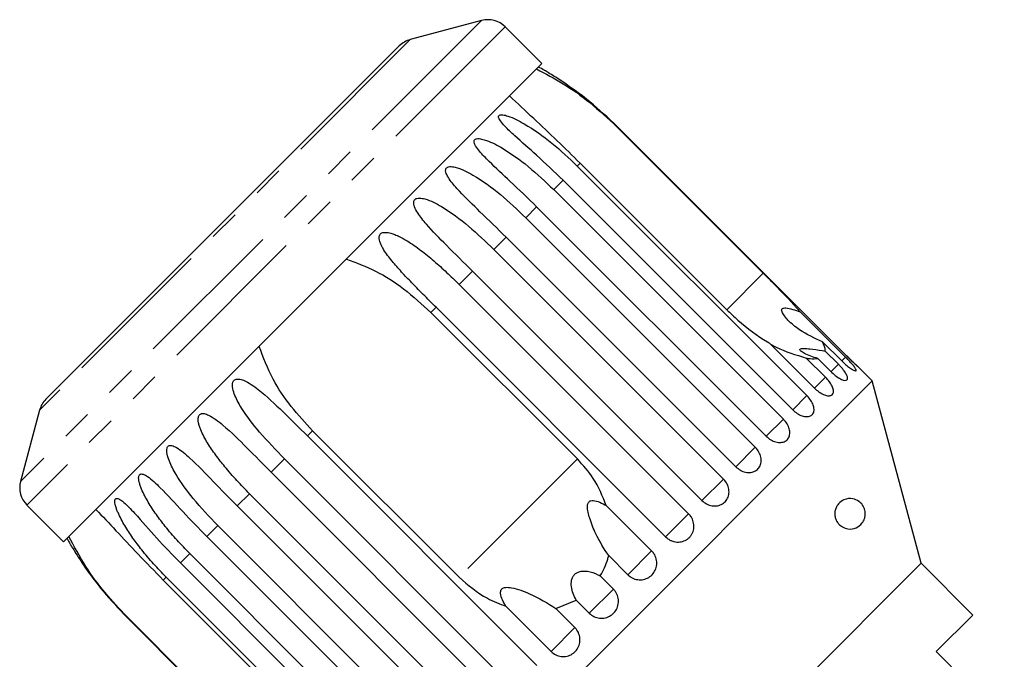
# Model space of a CAD drawing. Extents: x 3 to 397, y 18 to 272.
# Drawn here: x 3 to 43, y 241 to 267 of the extents above; entities that cross this region are included whole.
import ezdxf

# ---------------------------------------------------------------- set-up
doc = ezdxf.new("R2010")
doc.units = 0
doc.linetypes.add('PHANTOM', pattern=[12.7, 6.35, -1.27, 1.27, -1.27, 1.27, -1.27])
doc.layers.get('0').update_dxf_attribs({"linetype": 'CONTINUOUS'})

msp = doc.modelspace()

# ---------------------------------------------------------------- linework, layer by layer
at = {"color": 8, "linetype": 'PHANTOM'}
for p, q in [((21.934, 267.454), (3.019, 248.538)), ((22.9, 267.195), (3.277, 247.572)), ((19.006, 266.669), (3.803, 251.466)), ((27.49, 263.11), (27.477, 263.097)), ((25.978, 261.597), (25.86, 261.479)), ((25.277, 260.897), (24.893, 260.513)), ((24.192, 259.812), (23.743, 259.362)), ((22.941, 258.561), (22.437, 258.056)), ((21.554, 257.173), (21.008, 256.627)), ((33.488, 257.086), (31.988, 255.587)), ((20.065, 255.685), (19.852, 255.472)), ((36.57, 253.352), (36.257, 253.039)), ((36.863, 253.645), (36.708, 253.49)), ((36.037, 252.819), (35.587, 252.369)), ((35.278, 252.06), (34.696, 251.478)), ((34.312, 251.094), (33.611, 250.393)), ((15, 250.62), (14.788, 250.407)), ((33.161, 249.944), (32.36, 249.142)), ((13.845, 249.465), (13.299, 248.918)), ((25.863, 249.462), (21.011, 244.609)), ((31.855, 248.638), (30.972, 247.755)), ((12.416, 248.035), (11.912, 247.531)), ((30.426, 247.208), (29.484, 246.266)), ((11.11, 246.729), (10.66, 246.28)), ((28.909, 245.691), (27.93, 244.712)), ((9.96, 245.579), (9.576, 245.195)), ((8.993, 244.613), (8.875, 244.494)), ((27.34, 244.123), (26.349, 243.132)), ((7.375, 242.995), (7.362, 242.982)), ((25.76, 242.542), (24.781, 241.563))]:
    msp.add_line(p, q, dxfattribs=at)
at = {"color": 7, "linetype": 'CONTINUOUS'}
for p, q in [((21.934, 267.454), (19.006, 266.669)), ((24.409, 265.685), (22.9, 267.195)), ((18.558, 266.41), (4.062, 251.915)), ((24.409, 265.685), (4.787, 246.063)), ((27.477, 263.097), (33.488, 257.086)), ((36.909, 253.691), (27.49, 263.11)), ((25.86, 261.479), (35.278, 252.06)), ((31.988, 255.587), (25.978, 261.597)), ((34.696, 251.478), (25.277, 260.897)), ((24.893, 260.513), (34.312, 251.094)), ((33.611, 250.393), (24.192, 259.812)), ((23.743, 259.362), (33.161, 249.944)), ((32.36, 249.142), (22.941, 258.561)), ((22.437, 258.056), (31.855, 248.638)), ((30.972, 247.755), (21.554, 257.173)), ((21.008, 256.627), (30.426, 247.208)), ((19.852, 255.472), (25.863, 249.462)), ((29.484, 246.266), (20.065, 255.685)), ((35.004, 255.504), (36.863, 253.645)), ((35.587, 252.369), (33.728, 254.228)), ((36.708, 253.49), (35.925, 254.272)), ((36.032, 253.89), (36.57, 253.352)), ((35.255, 253.602), (36.037, 252.819)), ((36.263, 253.046), (35.726, 253.583)), ((37.959, 252.665), (37.415, 253.21)), ((37.959, 252.665), (17.807, 232.513)), ((39.965, 245.179), (37.959, 252.665)), ((3.803, 251.466), (3.019, 248.538)), ((21.011, 244.609), (15, 250.62)), ((14.788, 250.407), (24.206, 240.989)), ((23.264, 240.046), (13.845, 249.465)), ((13.299, 248.918), (22.717, 239.5)), ((21.834, 238.617), (12.416, 248.035)), ((3.277, 247.572), (4.787, 246.063)), ((11.912, 247.531), (21.33, 238.113)), ((27.05, 247.55), (28.909, 245.691)), ((20.529, 237.311), (11.11, 246.729)), ((10.66, 246.28), (20.079, 236.861)), ((9.576, 245.195), (18.994, 235.776)), ((19.378, 236.16), (9.96, 245.579)), ((27.93, 244.712), (27.148, 245.495)), ((39.965, 245.179), (25.293, 230.507)), ((42.087, 243.058), (39.965, 245.179)), ((8.875, 244.494), (14.885, 238.484)), ((18.412, 235.194), (8.993, 244.613)), ((26.803, 244.66), (27.34, 244.123)), ((24.978, 243.325), (25.812, 243.669)), ((26.349, 243.132), (25.812, 243.669)), ((24.781, 241.563), (22.922, 243.422)), ((24.978, 243.325), (25.76, 242.542)), ((7.362, 242.982), (16.781, 233.563)), ((13.386, 236.985), (7.375, 242.995)), ((40.584, 241.555), (42.087, 243.058)), ((43.377, 238.762), (40.584, 241.555))]:
    msp.add_line(p, q, dxfattribs=at)
for centre, radius, start, end in [((22.193, 266.488), 1, 45, 105), ((19.265, 265.703), 1, 105, 135), ((17.426, 253.046), 14.25, 60.2077, 61.3021), ((4.769, 251.207), 1, 135, 165), ((3.985, 248.28), 1, 165, 225), ((17.426, 253.046), 14.25, 208.6979, 209.7925)]:
    msp.add_arc(centre, radius, start, end, dxfattribs=at)
for points, knots in [([(24.19, 265.466), (24.555, 265.275), (25.298, 264.885), (26.422, 264.084), (27.115, 263.435), (27.477, 263.097)], [0, 0, 0, 0, 0.315623, 0.642623, 1, 1, 1, 1]), ([(27.49, 263.11), (27.126, 263.454), (26.467, 264.075), (25.575, 264.732), (24.996, 265.114), (24.722, 265.283), (24.588, 265.364), (24.526, 265.401), (24.502, 265.415), (24.505, 265.413), (24.506, 265.413)], [0, 0, 0, 0, 0.377372, 0.681799, 0.834107, 0.91037, 0.943575, 0.977138, 0.994122, 1, 1, 1, 1]), ([(25.978, 261.597), (25.664, 261.907), (25.029, 262.535), (24.028, 263.468), (23.407, 264.054), (23.083, 264.36)], [0, 0, 0, 0, 0.318504, 0.644188, 1, 1, 1, 1]), ([(25.277, 260.897), (24.916, 261.244), (24.265, 261.873), (23.434, 262.591), (22.937, 263.054), (22.729, 263.291), (22.646, 263.422), (22.621, 263.498), (22.634, 263.549), (22.666, 263.575), (22.724, 263.589), (22.839, 263.584), (23.174, 263.49), (23.878, 263.125), (24.841, 262.442), (25.518, 261.802), (25.86, 261.479)], [0, 0, 0, 0, 0.18874, 0.340996, 0.417172, 0.455314, 0.471921, 0.488707, 0.497202, 0.505735, 0.513758, 0.527742, 0.555467, 0.649445, 0.823065, 1, 1, 1, 1]), ([(24.192, 259.812), (23.833, 260.161), (23.184, 260.792), (22.373, 261.53), (21.899, 262.016), (21.708, 262.269), (21.637, 262.412), (21.62, 262.497), (21.641, 262.556), (21.679, 262.588), (21.742, 262.608), (21.864, 262.609), (22.21, 262.526), (22.917, 262.165), (23.876, 261.477), (24.552, 260.836), (24.893, 260.513)], [0, 0, 0, 0, 0.18874, 0.340996, 0.417172, 0.455314, 0.471921, 0.488707, 0.497202, 0.505735, 0.513758, 0.527742, 0.555467, 0.649445, 0.823065, 1, 1, 1, 1]), ([(22.941, 258.561), (22.583, 258.911), (21.937, 259.545), (21.146, 260.303), (20.696, 260.813), (20.52, 261.082), (20.46, 261.236), (20.452, 261.329), (20.48, 261.395), (20.522, 261.431), (20.59, 261.456), (20.717, 261.462), (21.07, 261.387), (21.777, 261.025), (22.728, 260.329), (23.402, 259.687), (23.743, 259.362)], [0, 0, 0, 0, 0.18874, 0.340996, 0.417172, 0.455314, 0.471921, 0.488707, 0.497202, 0.505735, 0.513758, 0.527742, 0.555467, 0.649445, 0.823065, 1, 1, 1, 1]), ([(21.554, 257.173), (21.198, 257.526), (20.555, 258.163), (19.785, 258.942), (19.356, 259.473), (19.195, 259.757), (19.146, 259.921), (19.144, 260.021), (19.178, 260.092), (19.224, 260.133), (19.295, 260.161), (19.427, 260.172), (19.783, 260.1), (20.485, 259.733), (21.426, 259.026), (22.098, 258.382), (22.437, 258.056)], [0, 0, 0, 0, 0.18874, 0.340996, 0.417172, 0.455314, 0.471921, 0.488707, 0.497202, 0.505735, 0.513758, 0.527742, 0.555467, 0.649445, 0.823065, 1, 1, 1, 1]), ([(20.065, 255.685), (19.888, 255.862), (19.534, 256.216), (19.043, 256.715), (18.597, 257.187), (18.27, 257.561), (18.031, 257.873), (17.897, 258.076), (17.807, 258.247), (17.756, 258.374), (17.73, 258.481), (17.728, 258.563), (17.738, 258.625), (17.767, 258.682), (17.816, 258.725), (17.89, 258.756), (17.986, 258.765), (18.097, 258.753), (18.228, 258.723), (18.38, 258.67), (18.607, 258.568), (18.87, 258.42), (19.166, 258.226), (19.536, 257.955), (19.984, 257.589), (20.504, 257.121), (20.84, 256.792), (21.008, 256.627)], [0, 0, 0, 0, 0.094169, 0.188644, 0.264582, 0.340854, 0.378826, 0.417025, 0.436016, 0.455182, 0.471774, 0.48006, 0.488621, 0.497108, 0.505633, 0.513649, 0.52762, 0.541349, 0.555384, 0.578537, 0.601925, 0.649538, 0.692728, 0.736036, 0.823163, 0.911451, 1, 1, 1, 1]), ([(16.389, 257.665), (16.794, 257.514), (17.621, 257.208), (18.788, 256.45), (19.487, 255.807), (19.852, 255.472)], [0, 0, 0, 0, 0.315623, 0.642623, 1, 1, 1, 1]), ([(35.004, 255.504), (34.955, 255.558), (34.627, 255.922), (34.111, 256.459), (33.636, 256.937), (33.488, 257.086)], [0, 0, 0, 0, 0.108597, 0.721507, 1, 1, 1, 1]), ([(31.988, 255.587), (32.139, 255.442), (32.662, 254.94), (33.273, 254.498), (33.705, 254.242), (33.728, 254.228)], [0, 0, 0, 0, 0.276313, 0.960322, 1, 1, 1, 1]), ([(35.925, 254.272), (35.596, 254.417), (35.062, 254.651), (34.585, 255.065), (34.357, 255.327), (34.264, 255.469), (34.239, 255.566), (34.248, 255.615), (34.278, 255.643), (34.334, 255.66), (34.471, 255.658), (34.704, 255.599), (34.901, 255.536), (35.004, 255.504)], [0, 0, 0, 0, 0.33568, 0.543245, 0.618232, 0.693602, 0.722976, 0.743043, 0.763259, 0.781025, 0.813192, 0.903303, 1, 1, 1, 1]), ([(15, 250.62), (14.7, 250.944), (14.093, 251.599), (13.313, 252.752), (12.98, 253.627), (12.807, 254.083)], [0, 0, 0, 0, 0.318504, 0.644188, 1, 1, 1, 1]), ([(33.787, 254.17), (33.864, 254.128), (34.298, 253.895), (34.823, 253.734), (35.255, 253.602)], [0, 0, 0, 0, 0.178214, 1, 1, 1, 1]), ([(36.032, 253.89), (36.032, 253.897), (36.033, 254.004), (35.977, 254.143), (35.925, 254.272)], [0, 0, 0, 0, 0.071508, 1, 1, 1, 1]), ([(35.726, 253.583), (35.529, 253.647), (35.248, 253.738), (35.033, 253.874), (34.98, 253.939), (34.99, 253.976), (35.053, 253.997), (35.188, 254.002), (35.473, 253.976), (35.777, 253.93), (35.99, 253.896), (36.032, 253.89)], [0, 0, 0, 0, 0.273228, 0.391212, 0.448412, 0.506086, 0.557101, 0.625397, 0.738151, 0.947795, 1, 1, 1, 1]), ([(36.909, 253.691), (36.966, 253.635), (37.08, 253.522), (37.234, 253.376), (37.352, 253.266), (37.419, 253.205), (37.427, 253.198), (37.376, 253.244), (37.273, 253.339), (37.13, 253.474), (37.001, 253.599), (36.927, 253.673), (36.909, 253.691)], [0, 0, 0, 0, 0.108488, 0.216991, 0.325107, 0.432315, 0.538635, 0.644516, 0.750623, 0.857499, 0.965312, 1, 1, 1, 1]), ([(35.255, 253.602), (35.308, 253.593), (35.49, 253.563), (35.628, 253.575), (35.726, 253.583)], [0, 0, 0, 0, 0.296026, 1, 1, 1, 1]), ([(36.263, 253.046), (36.322, 252.991), (36.439, 252.882), (36.62, 252.762), (36.777, 252.691), (36.893, 252.679), (36.953, 252.724), (36.952, 252.82), (36.891, 252.957), (36.778, 253.122), (36.661, 253.259), (36.587, 253.334), (36.57, 253.352)], [0, 0, 0, 0, 0.108488, 0.216991, 0.325107, 0.432315, 0.538635, 0.644516, 0.750623, 0.857499, 0.965312, 1, 1, 1, 1]), ([(36.708, 253.49), (36.765, 253.434), (36.881, 253.324), (37.049, 253.191), (37.186, 253.101), (37.278, 253.065), (37.313, 253.084), (37.287, 253.155), (37.205, 253.271), (37.077, 253.421), (36.954, 253.553), (36.881, 253.627), (36.863, 253.645)], [0, 0, 0, 0, 0.108488, 0.216991, 0.325107, 0.432315, 0.538635, 0.644516, 0.750623, 0.857499, 0.965312, 1, 1, 1, 1]), ([(13.845, 249.465), (13.497, 249.825), (12.869, 250.477), (12.192, 251.35), (11.845, 251.962), (11.73, 252.292), (11.706, 252.481), (11.717, 252.594), (11.758, 252.673), (11.807, 252.716), (11.878, 252.743), (12.001, 252.746), (12.326, 252.642), (12.947, 252.195), (13.797, 251.398), (14.455, 250.739), (14.788, 250.407)], [0, 0, 0, 0, 0.18874, 0.340996, 0.417172, 0.455314, 0.471921, 0.488707, 0.497202, 0.505735, 0.513758, 0.527742, 0.555467, 0.649445, 0.823065, 1, 1, 1, 1]), ([(35.587, 252.369), (35.646, 252.316), (35.765, 252.208), (35.958, 252.1), (36.134, 252.048), (36.272, 252.058), (36.357, 252.128), (36.379, 252.247), (36.339, 252.405), (36.24, 252.584), (36.128, 252.726), (36.055, 252.801), (36.037, 252.819)], [0, 0, 0, 0, 0.108488, 0.216991, 0.325107, 0.432315, 0.538635, 0.644516, 0.750623, 0.857499, 0.965312, 1, 1, 1, 1]), ([(34.696, 251.478), (34.756, 251.425), (34.876, 251.319), (35.08, 251.222), (35.272, 251.187), (35.432, 251.218), (35.539, 251.31), (35.583, 251.451), (35.561, 251.627), (35.475, 251.819), (35.368, 251.967), (35.296, 252.042), (35.278, 252.06)], [0, 0, 0, 0, 0.108488, 0.216991, 0.325107, 0.432315, 0.538635, 0.644516, 0.750623, 0.857499, 0.965312, 1, 1, 1, 1]), ([(12.416, 248.035), (12.241, 248.214), (11.891, 248.573), (11.429, 249.101), (11.024, 249.614), (10.739, 250.03), (10.538, 250.38), (10.429, 250.608), (10.359, 250.799), (10.321, 250.939), (10.305, 251.055), (10.308, 251.143), (10.321, 251.207), (10.35, 251.265), (10.395, 251.304), (10.462, 251.328), (10.546, 251.325), (10.643, 251.299), (10.809, 251.229), (11.038, 251.081), (11.571, 250.653), (12.313, 249.911), (12.968, 249.251), (13.299, 248.918)], [0, 0, 0, 0, 0.094195, 0.188697, 0.264656, 0.34095, 0.378932, 0.417141, 0.436137, 0.455309, 0.471905, 0.480195, 0.488758, 0.497247, 0.505775, 0.513793, 0.527768, 0.5415, 0.555539, 0.602044, 0.649669, 0.823178, 1, 1, 1, 1]), ([(33.611, 250.393), (33.672, 250.341), (33.793, 250.236), (34.007, 250.149), (34.214, 250.129), (34.392, 250.178), (34.519, 250.29), (34.583, 250.451), (34.578, 250.644), (34.504, 250.848), (34.402, 251), (34.329, 251.076), (34.312, 251.094)], [0, 0, 0, 0, 0.108488, 0.216991, 0.325107, 0.432315, 0.538635, 0.644516, 0.750623, 0.857499, 0.965312, 1, 1, 1, 1]), ([(11.11, 246.729), (10.765, 247.093), (10.141, 247.749), (9.487, 248.645), (9.153, 249.27), (9.039, 249.601), (9.01, 249.786), (9.017, 249.894), (9.051, 249.965), (9.092, 250.001), (9.154, 250.019), (9.263, 250.008), (9.554, 249.87), (10.125, 249.372), (10.93, 248.531), (11.582, 247.867), (11.912, 247.531)], [0, 0, 0, 0, 0.18874, 0.340996, 0.417172, 0.455314, 0.471921, 0.488707, 0.497202, 0.505735, 0.513758, 0.527742, 0.555467, 0.649445, 0.823065, 1, 1, 1, 1]), ([(32.36, 249.142), (32.421, 249.09), (32.543, 248.986), (32.766, 248.908), (32.985, 248.9), (33.179, 248.965), (33.323, 249.094), (33.404, 249.272), (33.413, 249.479), (33.349, 249.693), (33.251, 249.849), (33.179, 249.925), (33.161, 249.944)], [0, 0, 0, 0, 0.108488, 0.216991, 0.325107, 0.432315, 0.538635, 0.644516, 0.750623, 0.857499, 0.965312, 1, 1, 1, 1]), ([(27.05, 247.55), (26.894, 247.934), (26.607, 248.639), (26.096, 249.204), (25.863, 249.462)], [0, 0, 0, 0, 0.54476, 1, 1, 1, 1]), ([(9.96, 245.579), (9.785, 245.759), (9.436, 246.118), (8.981, 246.654), (8.585, 247.175), (8.307, 247.597), (8.109, 247.951), (8, 248.179), (7.928, 248.368), (7.887, 248.505), (7.866, 248.617), (7.863, 248.699), (7.871, 248.757), (7.892, 248.807), (7.928, 248.838), (7.984, 248.85), (8.056, 248.835), (8.14, 248.797), (8.286, 248.706), (8.492, 248.535), (8.981, 248.063), (9.683, 247.282), (10.333, 246.616), (10.66, 246.28)], [0, 0, 0, 0, 0.094195, 0.188697, 0.264656, 0.34095, 0.378932, 0.417141, 0.436137, 0.455309, 0.471905, 0.480195, 0.488758, 0.497247, 0.505775, 0.513793, 0.527768, 0.5415, 0.555539, 0.602044, 0.649669, 0.823178, 1, 1, 1, 1]), ([(30.972, 247.755), (31.034, 247.703), (31.157, 247.6), (31.387, 247.529), (31.616, 247.53), (31.822, 247.608), (31.98, 247.751), (32.074, 247.942), (32.095, 248.161), (32.04, 248.384), (31.945, 248.543), (31.873, 248.619), (31.855, 248.638)], [0, 0, 0, 0, 0.108488, 0.216991, 0.325107, 0.432315, 0.538635, 0.644516, 0.750623, 0.857499, 0.965312, 1, 1, 1, 1]), ([(8.993, 244.613), (8.819, 244.792), (8.47, 245.152), (8.017, 245.69), (7.623, 246.213), (7.345, 246.636), (7.146, 246.988), (7.036, 247.215), (6.96, 247.4), (6.916, 247.534), (6.891, 247.641), (6.884, 247.719), (6.887, 247.774), (6.903, 247.818), (6.934, 247.843), (6.983, 247.848), (7.047, 247.826), (7.124, 247.781), (7.259, 247.679), (7.452, 247.496), (7.918, 247), (8.602, 246.201), (9.249, 245.532), (9.576, 245.195)], [0, 0, 0, 0, 0.094195, 0.188697, 0.264656, 0.34095, 0.378932, 0.417141, 0.436137, 0.455309, 0.471905, 0.480195, 0.488758, 0.497247, 0.505775, 0.513793, 0.527768, 0.5415, 0.555539, 0.602044, 0.649669, 0.823178, 1, 1, 1, 1]), ([(27.148, 245.495), (26.961, 245.782), (26.658, 246.247), (26.408, 246.888), (26.302, 247.273), (26.27, 247.475), (26.287, 247.614), (26.318, 247.684), (26.363, 247.728), (26.43, 247.756), (26.575, 247.762), (26.794, 247.69), (26.963, 247.597), (27.05, 247.55)], [0, 0, 0, 0, 0.335768, 0.543259, 0.618241, 0.693605, 0.722978, 0.743044, 0.76326, 0.781026, 0.813194, 0.903309, 1, 1, 1, 1]), ([(37.41, 247.722), (37.463, 247.679), (37.537, 247.618), (37.617, 247.479), (37.658, 247.368), (37.675, 247.254), (37.673, 247.133), (37.638, 246.978), (37.522, 246.775), (37.296, 246.61), (37.007, 246.566), (36.755, 246.645), (36.592, 246.772), (36.494, 246.911), (36.439, 247.05), (36.419, 247.188), (36.429, 247.331), (36.477, 247.486), (36.597, 247.667), (36.835, 247.828), (37.125, 247.869), (37.33, 247.764), (37.41, 247.722)], [0, 0, 0, 0, 0.054748, 0.076136, 0.097714, 0.1172, 0.134545, 0.164251, 0.217271, 0.315522, 0.420579, 0.489579, 0.537478, 0.568935, 0.593434, 0.618085, 0.639643, 0.66909, 0.71416, 0.792245, 0.918821, 1, 1, 1, 1]), ([(6.112, 247.389), (6.383, 247.103), (6.934, 246.521), (7.861, 245.523), (8.527, 244.847), (8.875, 244.494)], [0, 0, 0, 0, 0.315623, 0.642623, 1, 1, 1, 1]), ([(29.484, 246.266), (29.503, 246.247), (29.543, 246.21), (29.62, 246.156), (29.715, 246.106), (29.829, 246.068), (29.946, 246.05), (30.063, 246.052), (30.178, 246.074), (30.285, 246.114), (30.383, 246.172), (30.468, 246.246), (30.539, 246.333), (30.592, 246.431), (30.628, 246.537), (30.646, 246.649), (30.644, 246.764), (30.623, 246.877), (30.583, 246.989), (30.532, 247.08), (30.478, 247.153), (30.444, 247.19), (30.426, 247.208)], [0, 0, 0, 0, 0.036768, 0.074025, 0.127606, 0.182751, 0.236142, 0.291104, 0.344086, 0.398631, 0.451151, 0.505212, 0.557433, 0.611169, 0.663403, 0.717135, 0.769682, 0.823728, 0.876733, 0.931252, 0.965431, 1, 1, 1, 1]), ([(7.375, 242.995), (7.073, 243.316), (6.461, 243.967), (5.642, 245.082), (5.224, 245.871), (5.006, 246.282)], [0, 0, 0, 0, 0.318504, 0.644188, 1, 1, 1, 1]), ([(5.059, 245.967), (5.059, 245.967), (5.059, 245.967), (5.075, 245.94), (5.107, 245.886), (5.153, 245.81), (5.242, 245.663), (5.388, 245.431), (5.771, 244.853), (6.4, 243.999), (7.04, 243.323), (7.362, 242.982)], [0, 0, 0, 0, 0.011184, 0.027225, 0.055186, 0.08266, 0.110749, 0.203792, 0.299079, 0.646225, 1, 1, 1, 1]), ([(27.93, 244.712), (27.971, 244.676), (28.073, 244.588), (28.276, 244.507), (28.517, 244.494), (28.747, 244.562), (28.939, 244.702), (29.071, 244.896), (29.131, 245.124), (29.111, 245.36), (29.028, 245.556), (28.942, 245.653), (28.909, 245.691)], [0, 0, 0, 0, 0.074145, 0.182838, 0.291154, 0.398643, 0.505189, 0.611116, 0.717056, 0.823625, 0.931125, 1, 1, 1, 1]), ([(26.803, 244.66), (26.919, 244.885), (27.058, 245.155), (27.135, 245.446), (27.148, 245.495)], [0, 0, 0, 0, 0.834629, 1, 1, 1, 1]), ([(25.812, 243.669), (25.727, 243.844), (25.606, 244.095), (25.606, 244.447), (25.667, 244.625), (25.751, 244.737), (25.874, 244.819), (26.055, 244.869), (26.355, 244.857), (26.614, 244.767), (26.771, 244.678), (26.803, 244.66)], [0, 0, 0, 0, 0.273251, 0.391227, 0.448424, 0.506096, 0.55711, 0.625409, 0.738173, 0.947835, 1, 1, 1, 1]), ([(21.011, 244.609), (21.38, 244.289), (21.958, 243.788), (22.666, 243.519), (22.922, 243.422)], [0, 0, 0, 0, 0.638952, 1, 1, 1, 1]), ([(22.922, 243.422), (22.877, 243.505), (22.786, 243.671), (22.713, 243.884), (22.714, 244.032), (22.738, 244.1), (22.778, 244.146), (22.839, 244.18), (22.968, 244.203), (23.346, 244.152), (24.088, 243.885), (24.636, 243.54), (24.978, 243.325)], [0, 0, 0, 0, 0.092067, 0.184763, 0.213938, 0.235318, 0.253234, 0.271128, 0.299327, 0.370168, 0.606458, 1, 1, 1, 1]), ([(26.349, 243.132), (26.412, 243.081), (26.536, 242.979), (26.773, 242.915), (27.014, 242.928), (27.235, 243.022), (27.412, 243.183), (27.525, 243.393), (27.562, 243.628), (27.52, 243.864), (27.429, 244.028), (27.358, 244.104), (27.34, 244.123)], [0, 0, 0, 0, 0.108488, 0.216991, 0.325107, 0.432315, 0.538635, 0.644516, 0.750623, 0.857499, 0.965312, 1, 1, 1, 1]), ([(24.781, 241.563), (24.843, 241.512), (24.967, 241.41), (25.202, 241.344), (25.441, 241.356), (25.661, 241.447), (25.835, 241.606), (25.946, 241.814), (25.982, 242.048), (25.939, 242.283), (25.849, 242.447), (25.777, 242.524), (25.76, 242.542)], [0, 0, 0, 0, 0.108488, 0.216991, 0.325107, 0.432315, 0.538635, 0.644516, 0.750623, 0.857499, 0.965312, 1, 1, 1, 1])]:
    msp.add_open_spline(points, degree=3, knots=knots, dxfattribs=at)

doc.saveas('drawing.dxf')
